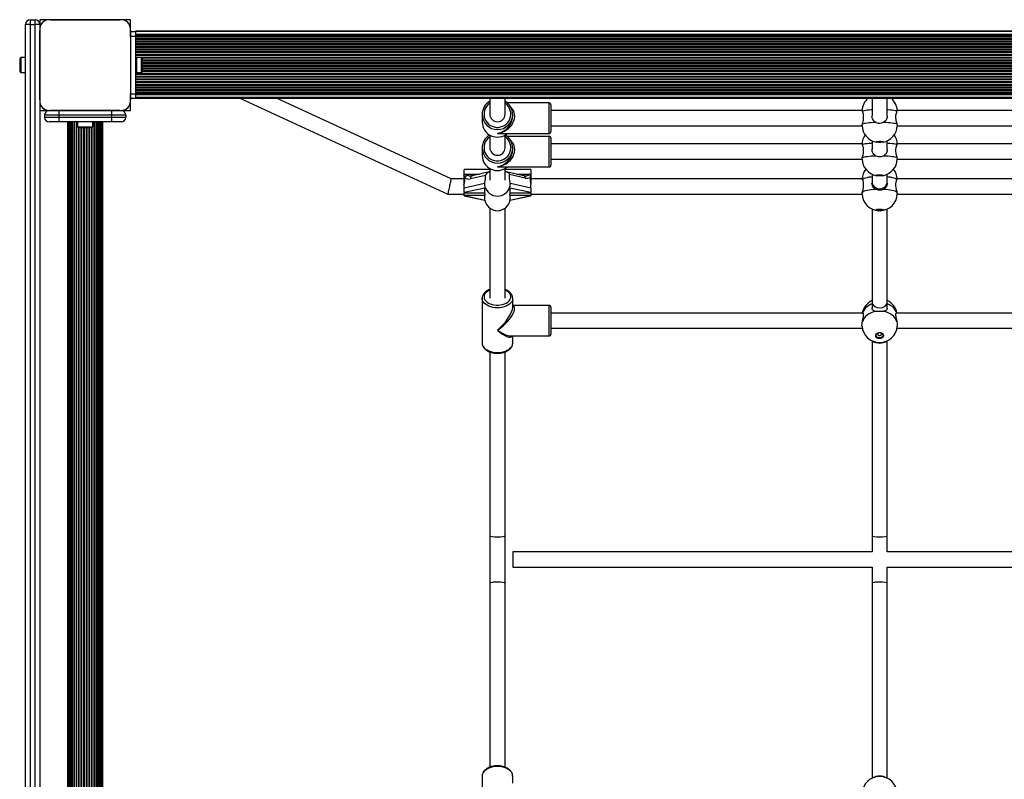
# Model space of a CAD drawing. Units: millimetres. Extents: x 150 to 6550, y 1550 to 8950.
# Drawn here: x 2244 to 3274, y 6055 to 6850 of the extents above; entities that cross this region are included whole.
import ezdxf

# ---------------------------------------------------------------- set-up
doc = ezdxf.new("R2010")
doc.units = ezdxf.units.MM

msp = doc.modelspace()

# ---------------------------------------------------------------- linework, layer by layer
at = {"color": 7, "linetype": 'Continuous', "lineweight": 25, "ltscale": 50}
for p, q in [((2254.9, 6844.9), (2249.9, 6844.9)), ((2249.9, 5724.9), (2249.9, 6844.9)), ((2254.9, 6849.9), (2254.9, 6844.9)), ((2254.9, 6849.9), (2259.9, 6849.9)), ((2254.9, 6844.9), (2254.9, 5724.9)), ((2254.9, 6844.9), (2259.9, 6844.9)), ((2259.9, 6844.9), (2259.9, 6849.9)), ((2259.9, 5724.9), (2259.9, 6844.9)), ((2264.9, 6844.9), (2259.9, 6844.9)), ((2264.9, 6849.9), (2264.9, 6844.9)), ((2274, 6849.9), (2264.9, 6849.9)), ((2264.9, 6844.9), (2264.9, 6840.8)), ((2276, 6849.9), (2348.7, 6849.9)), ((2348.7, 6849.9), (2276, 6849.9)), ((2359.9, 6849.9), (2350.7, 6849.9)), ((2359.9, 6840.7), (2359.9, 6849.9)), ((2264.9, 6838.6), (2264.9, 6766)), ((2264.9, 6766), (2264.9, 6838.6)), ((2359.9, 6838.7), (2359.9, 6766)), ((2359.9, 6837.4), (2359.9, 6838.7)), ((2359.9, 6837.4), (2364.9, 6837.4)), ((2359.9, 6832.4), (2359.9, 6837.4)), ((2364.9, 6832.4), (2359.9, 6832.4)), ((2359.9, 6832.4), (2359.9, 6772.4)), ((4332.9, 6837.9), (2364.9, 6837.9)), ((2364.9, 6837.9), (2364.9, 6837.4)), ((2364.9, 6837.4), (2364.9, 6832.4)), ((4332.9, 6837.4), (2364.9, 6837.4)), ((4332.9, 6834.4), (2364.9, 6834.4)), ((4332.9, 6833.4), (2364.9, 6833.4)), ((4332.9, 6833), (2364.9, 6833)), ((2364.9, 6832.4), (2364.9, 6772.4)), ((4332.9, 6832.1), (2364.9, 6832.1)), ((4332.9, 6830.2), (2364.9, 6830.2)), ((4332.9, 6829.3), (2364.9, 6829.3)), ((4332.9, 6827.4), (2364.9, 6827.4)), ((4332.9, 6826.4), (2364.9, 6826.4)), ((4332.9, 6824.5), (2364.9, 6824.5)), ((4332.9, 6823.6), (2364.9, 6823.6)), ((4332.9, 6821.7), (2364.9, 6821.7)), ((4332.9, 6820.8), (2364.9, 6820.8)), ((4332.9, 6818.9), (2364.9, 6818.9)), ((4332.9, 6817.9), (2364.9, 6817.9)), ((4332.9, 6816.1), (2364.9, 6816.1)), ((4332.9, 6815.1), (2364.9, 6815.1)), ((4332.9, 6813.2), (2364.9, 6813.2)), ((4332.9, 6812.3), (2364.9, 6812.3)), ((2243.9, 6807.4), (2243.9, 6797.4)), ((2249.9, 6810.3), (2244.9, 6810.3)), ((2244.9, 6810.3), (2244.9, 6794.5)), ((2264.9, 6806.4), (2264.9, 6806.4)), ((2366.5, 6810.4), (2364.9, 6810.4)), ((4332.9, 6810.4), (2364.9, 6810.4)), ((2366.5, 6794.4), (2366.5, 6810.4)), ((2371.5, 6810.3), (2366.5, 6810.3)), ((2371.5, 6802.4), (2371.5, 6810.3)), ((2371.5, 6794.5), (2371.5, 6802.4)), ((2372.5, 6802.4), (2372.5, 6807.4)), ((2372.5, 6797.4), (2372.5, 6802.4)), ((2244.9, 6794.5), (2249.9, 6794.5)), ((2264.9, 6798.4), (2264.9, 6798.4)), ((2364.9, 6794.4), (2366.5, 6794.4)), ((4332.9, 6793.4), (2364.9, 6793.4)), ((4332.9, 6792.5), (2364.9, 6792.5)), ((2366.5, 6794.5), (2371.5, 6794.5)), ((4332.9, 6790.6), (2364.9, 6790.6)), ((4332.9, 6789.7), (2364.9, 6789.7)), ((4332.9, 6787.8), (2364.9, 6787.8)), ((4332.9, 6786.8), (2364.9, 6786.8)), ((4332.9, 6784.9), (2364.9, 6784.9)), ((4332.9, 6784), (2364.9, 6784)), ((4332.9, 6782.1), (2364.9, 6782.1)), ((4332.9, 6781.2), (2364.9, 6781.2)), ((2359.9, 6767.4), (2359.9, 6772.4)), ((2359.9, 6772.4), (2364.9, 6772.4)), ((4332.9, 6779.3), (2364.9, 6779.3)), ((4332.9, 6778.3), (2364.9, 6778.3)), ((4332.9, 6776.5), (2364.9, 6776.5)), ((4332.9, 6775.5), (2364.9, 6775.5)), ((4332.9, 6773.6), (2364.9, 6773.6)), ((4332.9, 6772.7), (2364.9, 6772.7)), ((2364.9, 6772.4), (2364.9, 6767.4)), ((4332.9, 6772.3), (2364.9, 6772.3)), ((4332.9, 6771.4), (2364.9, 6771.4)), ((2264.9, 6764), (2264.9, 5805.8)), ((2364.9, 6767.4), (2359.9, 6767.4)), ((2359.9, 6766), (2359.9, 6767.4)), ((2359.9, 6754.9), (2359.9, 6764)), ((4332.9, 6768.4), (2364.9, 6768.4)), ((2364.9, 6767.9), (4332.9, 6767.9)), ((2385.9, 6767.9), (2385.9, 6767.4)), ((2403.9, 6767.4), (2385.9, 6767.4)), ((2403.9, 6767.4), (2403.9, 6767.9)), ((2474.4, 6767.9), (2692.1, 6667.2)), ((2695.6, 6683.2), (2512.5, 6767.9)), ((2735.9, 6767.9), (2735.9, 6751.1)), ((2751.9, 6751.1), (2751.9, 6767.9)), ((2797.9, 6762.8), (2754.3, 6762.8)), ((2799.9, 6760.8), (2799.9, 6733)), ((3135.9, 6767.9), (3135.9, 6749)), ((3151.9, 6749), (3151.9, 6767.9)), ((2264.9, 6754.9), (2274, 6754.9)), ((2284.9, 6749.9), (2269.9, 6749.9)), ((2269.9, 6749.9), (2269.9, 6747.9)), ((2276, 6754.9), (2284.9, 6754.9)), ((2348.7, 6754.9), (2276, 6754.9)), ((2284.9, 6754.9), (2339.9, 6754.9)), ((2284.9, 6754.9), (2284.9, 6749.9)), ((2339.9, 6749.9), (2284.9, 6749.9)), ((2284.9, 6749.9), (2284.9, 6747.9)), ((2339.9, 6754.9), (2339.9, 6749.9)), ((2339.9, 6754.9), (2348.7, 6754.9)), ((2354.9, 6749.9), (2339.9, 6749.9)), ((2339.9, 6749.9), (2339.9, 6747.9)), ((2350.7, 6754.9), (2359.9, 6754.9)), ((2354.9, 6749.9), (2354.9, 6747.9)), ((2727.9, 6750.8), (2727.9, 6742.9)), ((2759.9, 6749.2), (2759.9, 6750.8)), ((3125.4, 6754.8), (2799.9, 6754.8)), ((3525.4, 6754.8), (3162.3, 6754.8)), ((2269.9, 6747.9), (2284.9, 6747.9)), ((2284.9, 6742.9), (2274.9, 6742.9)), ((2284.9, 6747.9), (2339.9, 6747.9)), ((2284.9, 6747.9), (2284.9, 6742.9)), ((2339.9, 6742.9), (2284.9, 6742.9)), ((2293.9, 6742.9), (2293.9, 5826.9)), ((2294.1, 6742.9), (2294.1, 5826.9)), ((2294.7, 6742.9), (2294.7, 5826.9)), ((2295.7, 6742.9), (2295.7, 5826.9)), ((2297.1, 6742.9), (2297.1, 5826.9)), ((2298.9, 6742.9), (2298.9, 5826.9)), ((2300.9, 6742.9), (2300.9, 5826.9)), ((2304.5, 6742.9), (2304.5, 6737.9)), ((2320.3, 6737.9), (2320.3, 6742.9)), ((2323.8, 5826.9), (2323.8, 6742.9)), ((2325.9, 5826.9), (2325.9, 6742.9)), ((2327.6, 5826.9), (2327.6, 6742.9)), ((2329, 5826.9), (2329, 6742.9)), ((2330, 5826.9), (2330, 6742.9)), ((2330.6, 5826.9), (2330.6, 6742.9)), ((2330.9, 5826.9), (2330.9, 6742.9)), ((2339.9, 6747.9), (2354.9, 6747.9)), ((2339.9, 6747.9), (2339.9, 6742.9)), ((2349.9, 6742.9), (2339.9, 6742.9)), ((2304.5, 6737.9), (2314.9, 6737.9)), ((2307.4, 6736.9), (2314, 6736.9)), ((2314, 6736.9), (2317.4, 6736.9)), ((2314.9, 6737.9), (2320.3, 6737.9)), ((2746.2, 6730.8), (2797.9, 6730.8)), ((2799.9, 6738.8), (3125.4, 6738.8)), ((2799.9, 6733), (2799.9, 6732.8)), ((3162.3, 6738.8), (3525.4, 6738.8)), ((2735.9, 6729.1), (2735.9, 6716)), ((2751.9, 6716), (2751.9, 6729.1)), ((2797.9, 6727.8), (2754.2, 6727.8)), ((2799.9, 6725.8), (2799.9, 6697.9)), ((3125.4, 6719.8), (2799.9, 6719.8)), ((3135.9, 6723.2), (3135.9, 6714)), ((3151.9, 6714), (3151.9, 6723.2)), ((3525.4, 6719.8), (3162.3, 6719.8)), ((2727.9, 6715.7), (2727.9, 6707.9)), ((2759.9, 6714.1), (2759.9, 6715.7)), ((2799.9, 6703.8), (3125.4, 6703.8)), ((3162.3, 6703.8), (3525.4, 6703.8)), ((2735.9, 6693.1), (2708.9, 6693.1)), ((2708.9, 6688.3), (2708.9, 6693.1)), ((2708.9, 6688.1), (2708.9, 6688.3)), ((2708.9, 6687.3), (2708.9, 6688.1)), ((2735.3, 6690.5), (2717.6, 6686.6)), ((2735.9, 6694.1), (2735.9, 6682)), ((2746.2, 6695.8), (2797.9, 6695.8)), ((2751.9, 6682), (2751.9, 6694.1)), ((2778.9, 6693.1), (2751.9, 6693.1)), ((2752.1, 6690.6), (2751.9, 6690.6)), ((2771.3, 6686.6), (2753.4, 6690.5)), ((2778.9, 6693.1), (2778.9, 6688.8)), ((2778.9, 6688.8), (2778.9, 6677.3)), ((2799.9, 6697.9), (2799.9, 6697.8)), ((3135.9, 6688.2), (3135.9, 6680.7)), ((3151.9, 6680.7), (3151.9, 6688.2)), ((2708.9, 6683.2), (2695.6, 6683.2)), ((2708.9, 6677.3), (2708.9, 6687.3)), ((2731.4, 6686.7), (2715.6, 6683.3)), ((2730.4, 6678.5), (2730.4, 6678.2)), ((2731.4, 6683.4), (2731.4, 6686.7)), ((2756.4, 6683.4), (2756.4, 6687.7)), ((2772.8, 6684.1), (2756.4, 6687.7)), ((2757.4, 6678.2), (2757.4, 6678.5)), ((3125.5, 6683.2), (2778.9, 6683.2)), ((3125.8, 6682.9), (3125.5, 6683.2)), ((3135.9, 6680.7), (3135.9, 6678.7)), ((3151.9, 6678.8), (3151.9, 6680.7)), ((3525.5, 6683.2), (3162.3, 6683.2)), ((2708.9, 6674), (2708.9, 6677.3)), ((2708.9, 6668.9), (2708.9, 6674)), ((2730.8, 6673.7), (2708.9, 6668.9)), ((2708.9, 6668.9), (2708.9, 6668.5)), ((2730.8, 6668.5), (2708.9, 6668.5)), ((2708.9, 6666.1), (2708.9, 6668.5)), ((2730.8, 6668.5), (2730.8, 6673.7)), ((2756.9, 6673.7), (2756.9, 6668.5)), ((2778.9, 6668.9), (2756.9, 6673.7)), ((2778.9, 6668.5), (2756.9, 6668.5)), ((2778.9, 6674), (2778.9, 6677.3)), ((2778.9, 6674), (2778.9, 6668.9)), ((2778.9, 6668.5), (2778.9, 6668.9)), ((2778.9, 6668.5), (2778.9, 6666.1)), ((2692.1, 6667.2), (2708.9, 6667.2)), ((2708.9, 6666.1), (2731, 6666.1)), ((2708.9, 6666.1), (2708.9, 6665.9)), ((2708.9, 6665.9), (2730.8, 6661.1)), ((2708.9, 6665.7), (2708.9, 6665.9)), ((2708.9, 6665.7), (2730.8, 6660.9)), ((2730.8, 6661.1), (2730.8, 6666.1)), ((2730.8, 6661.1), (2730.8, 6661)), ((2756.7, 6666.1), (2778.9, 6666.1)), ((2756.9, 6666.1), (2756.9, 6661.1)), ((2756.9, 6661.1), (2778.9, 6665.9)), ((2757, 6661), (2756.9, 6661.1)), ((2757, 6660.9), (2778.9, 6665.7)), ((2778.9, 6667.2), (3125.4, 6667.2)), ((2778.9, 6665.9), (2778.9, 6666.1)), ((2778.9, 6665.9), (2778.9, 6665.7)), ((3162.3, 6667.2), (3525.4, 6667.2)), ((2735.9, 6652.5), (2735.9, 6558.3)), ((2751.9, 6558.3), (2751.9, 6652.5)), ((3135.9, 6651.7), (3135.9, 6554.4)), ((3151.9, 6554.4), (3151.9, 6651.7)), ((2727.9, 6558.3), (2727.9, 6511.5)), ((2759.9, 6558.5), (2759.9, 6558.3)), ((2759.9, 6548.9), (2759.9, 6558.3)), ((3135.9, 6554.4), (3135.9, 6547.9)), ((3151.9, 6547.7), (3151.9, 6554.4)), ((2797.9, 6550.9), (2759.9, 6550.9)), ((2799.9, 6548.9), (2799.9, 6526.1)), ((3126.4, 6542.9), (2799.9, 6542.9)), ((3526.4, 6542.9), (3161.3, 6542.9)), ((2799.9, 6526.9), (3125.7, 6526.9)), ((2799.9, 6526.1), (2799.9, 6520.9)), ((3162, 6526.9), (3525.7, 6526.9)), ((2757.9, 6518.9), (2797.9, 6518.9)), ((2759.9, 6511.5), (2759.9, 6518.9)), ((3135.9, 6513.8), (3135.9, 6309.9)), ((3151.9, 6309.9), (3151.9, 6513.8)), ((2727.9, 6511.6), (2727.9, 6511.5)), ((2735.9, 6502.2), (2735.9, 6309.9)), ((2751.9, 6309.9), (2751.9, 6502.2)), ((2735.9, 6309.9), (2735.9, 6259.9)), ((2751.9, 6259.9), (2751.9, 6309.9)), ((3135.9, 6309.9), (3135.9, 6292.9)), ((3151.9, 6292.9), (3151.9, 6309.9)), ((3135.9, 6292.9), (2759.9, 6292.9)), ((2759.9, 6292.9), (2759.9, 6276.9)), ((3535.9, 6292.9), (3151.9, 6292.9)), ((2759.9, 6276.9), (3135.9, 6276.9)), ((3135.9, 6276.9), (3135.9, 6259.9)), ((3151.9, 6276.9), (3535.9, 6276.9)), ((3151.9, 6259.9), (3151.9, 6276.9)), ((2735.9, 6259.9), (2735.9, 6067.6)), ((2751.9, 6067.6), (2751.9, 6259.9)), ((3135.9, 6259.9), (3135.9, 6055.9)), ((3151.9, 6055.9), (3151.9, 6259.9)), ((2727.9, 6058.2), (2727.9, 6011.4)), ((2759.9, 6050.8), (2759.9, 6058.2)), ((2759.9, 6058.1), (2759.9, 6058.2))]:
    msp.add_line(p, q, dxfattribs=at)
at = {"color": 8, "linetype": 'Continuous', "lineweight": 25, "ltscale": 50}
for p, q in [((4325.8, 6809.5), (2372, 6809.5)), ((4325.3, 6807.6), (2372.5, 6807.6)), ((4325.3, 6806.6), (2372.5, 6806.6)), ((4325.3, 6804.7), (2372.5, 6804.7)), ((4325.3, 6803.8), (2372.5, 6803.8)), ((4325.3, 6801.9), (2372.5, 6801.9)), ((4325.7, 6795.3), (2372, 6795.3)), ((4325.4, 6796.3), (2372.3, 6796.3)), ((4325.3, 6801), (2372.5, 6801)), ((4325.3, 6799.1), (2372.5, 6799.1)), ((4325.3, 6798.1), (2372.5, 6798.1)), ((2797.9, 6730.8), (2797.9, 6762.8)), ((2295.7, 6742.9), (2295.7, 5826.9)), ((2297, 6742.9), (2297, 5826.9)), ((2298.6, 6742.9), (2298.6, 5826.9)), ((2300.5, 6742.9), (2300.5, 5826.9)), ((2302.8, 6742.9), (2302.8, 5826.9)), ((2303.2, 6742.9), (2303.2, 5826.9)), ((2321.5, 6742.9), (2321.5, 5826.9)), ((2321.9, 6742.9), (2321.9, 5826.9)), ((2324.2, 6742.9), (2324.2, 5826.9)), ((2326.1, 6742.9), (2326.1, 5826.9)), ((2327.8, 6742.9), (2327.8, 5826.9)), ((2329, 6742.9), (2329, 5826.9)), ((2305.3, 6737.3), (2305.3, 5832.4)), ((2305.7, 6737.2), (2305.7, 5832.6)), ((2307.9, 6736.9), (2307.9, 5832.9)), ((2308.4, 6736.9), (2308.4, 5832.9)), ((2310.7, 6736.9), (2310.7, 5832.9)), ((2311.2, 6736.9), (2311.2, 5832.9)), ((2313.5, 6736.9), (2313.5, 5832.9)), ((2314, 6736.9), (2314, 5832.9)), ((2316.3, 6736.9), (2316.3, 5832.9)), ((2316.8, 6736.9), (2316.8, 5832.9)), ((2319, 6737.2), (2319, 5832.6)), ((2319.4, 6737.3), (2319.4, 5832.4)), ((2797.9, 6695.8), (2797.9, 6727.8)), ((2708.9, 6688.3), (2725.2, 6688.3)), ((2763.7, 6688.3), (2778.3, 6688.3)), ((2708.9, 6674), (2730.4, 6678.7)), ((2757.4, 6678.7), (2778.9, 6674)), ((2797.9, 6524.9), (2797.9, 6550.9)), ((2797.9, 6518.9), (2797.9, 6524.9))]:
    msp.add_line(p, q, dxfattribs=at)
at = {"color": 8, "linetype": 'Continuous', "lineweight": 25, "ltscale": 50, "flags": 128}
for points in [[(2735.9, 6762.5), (2735.4, 6762.2), (2733.8, 6760.7), (2732.3, 6759), (2731.2, 6757), (2730.4, 6754.9), (2730, 6752.7), (2729.9, 6750.5), (2730.1, 6748.3), (2730.8, 6746.2), (2731.7, 6744.1), (2733, 6742.3), (2734.6, 6740.7), (2736.4, 6739.3), (2738.4, 6738.3), (2740.5, 6737.6), (2742.7, 6737.2), (2745, 6737.2), (2747.2, 6737.6), (2749.3, 6738.3), (2751.3, 6739.3), (2753.1, 6740.7), (2754.7, 6742.3), (2756, 6744.1), (2757, 6746.2), (2757.6, 6748.3), (2757.8, 6750.5), (2757.8, 6752.7), (2757.3, 6754.9), (2756.5, 6757), (2755.4, 6759), (2754, 6760.7), (2752.3, 6762.2), (2751.9, 6762.5)], [(3125.8, 6754.3), (3126.5, 6754.6), (3127.6, 6754.9), (3129, 6755.2), (3130.8, 6755.5), (3132.8, 6755.7), (3135, 6755.9), (3135.9, 6756)], [(3151.9, 6756), (3152.7, 6755.9), (3154.9, 6755.7), (3156.9, 6755.5), (3158.7, 6755.2), (3160.1, 6754.9), (3161.2, 6754.6), (3162, 6754.3)], [(2735.9, 6727.3), (2735.4, 6727), (2733.8, 6725.5), (2732.3, 6723.8), (2731.2, 6721.9), (2730.4, 6719.8), (2730, 6717.6), (2729.9, 6715.4), (2730.1, 6713.1), (2730.8, 6711), (2731.7, 6709), (2733, 6707.1), (2734.6, 6705.5), (2736.4, 6704.2), (2738.4, 6703.2), (2740.5, 6702.4), (2742.7, 6702.1), (2745, 6702.1), (2747.2, 6702.4), (2749.3, 6703.2), (2751.3, 6704.2), (2753.1, 6705.5), (2754.7, 6707.1), (2756, 6709), (2757, 6711), (2757.6, 6713.1), (2757.8, 6715.4), (2757.8, 6717.6), (2757.3, 6719.8), (2756.5, 6721.9), (2755.4, 6723.8), (2754, 6725.5), (2752.3, 6727), (2751.9, 6727.3)], [(3125.8, 6719.2), (3126.5, 6719.6), (3127.6, 6719.9), (3129, 6720.2), (3130.8, 6720.4), (3132.8, 6720.6), (3135, 6720.8), (3135.9, 6720.9)], [(3151.9, 6720.9), (3152.7, 6720.8), (3154.9, 6720.6), (3156.9, 6720.4), (3158.7, 6720.2), (3160.1, 6719.9), (3161.2, 6719.6), (3162, 6719.2)], [(3125.8, 6682.9), (3126.5, 6683.4), (3127.6, 6684), (3129, 6684.4), (3130.8, 6684.9), (3132.8, 6685.3), (3135, 6685.6), (3135.9, 6685.7)], [(3151.9, 6685.7), (3152.7, 6685.6), (3154.9, 6685.3), (3156.9, 6684.9), (3158.7, 6684.4), (3160.1, 6684), (3161.2, 6683.4), (3162, 6682.9)], [(2735.9, 6567.1), (2735.4, 6566.9), (2733.8, 6565.9), (2732.3, 6564.8), (2731.2, 6563.6), (2730.4, 6562.3), (2730, 6560.9), (2729.9, 6559.5), (2730.1, 6558.1), (2730.8, 6556.8), (2731.7, 6555.5), (2733, 6554.3), (2734.6, 6553.3), (2736.4, 6552.5), (2738.4, 6551.8), (2740.5, 6551.4), (2742.7, 6551.2), (2745, 6551.2), (2747.2, 6551.4), (2749.3, 6551.8), (2751.3, 6552.5), (2753.1, 6553.3), (2754.7, 6554.3), (2756, 6555.5), (2757, 6556.8), (2757.6, 6558.1), (2757.8, 6559.5), (2757.8, 6560.9), (2757.3, 6562.3), (2756.5, 6563.6), (2755.4, 6564.8), (2754, 6565.9), (2752.3, 6566.9), (2751.9, 6567.1)], [(2759.9, 6558.3), (2759.8, 6557.6), (2759.5, 6556.1), (2758.8, 6554.7), (2757.7, 6553.3), (2756.4, 6552.1), (2754.7, 6551), (2752.9, 6550.1), (2750.8, 6549.3), (2748.6, 6548.8), (2746.2, 6548.4), (2743.9, 6548.3), (2741.5, 6548.4), (2739.1, 6548.8), (2736.9, 6549.3), (2734.8, 6550.1), (2733, 6551), (2731.4, 6552.1), (2730, 6553.3), (2729, 6554.7), (2728.3, 6556.1), (2727.9, 6557.6), (2727.9, 6558.3)], [(2727.9, 6511.5), (2727.9, 6510.7), (2728.3, 6509.3), (2729, 6507.8), (2730, 6506.5), (2731.4, 6505.2), (2733, 6504.2), (2734.8, 6503.2), (2736.9, 6502.5), (2739.1, 6501.9), (2741.5, 6501.6), (2743.9, 6501.5), (2746.2, 6501.6), (2748.6, 6501.9), (2750.8, 6502.5), (2752.9, 6503.2), (2754.7, 6504.2), (2756.4, 6505.2), (2757.7, 6506.5), (2758.8, 6507.8), (2759.5, 6509.3), (2759.8, 6510.7), (2759.9, 6511.5)], [(2759.9, 6058.2), (2759.8, 6059), (2759.5, 6060.5), (2758.8, 6061.9), (2757.7, 6063.2), (2756.4, 6064.5), (2754.7, 6065.6), (2752.9, 6066.5), (2750.8, 6067.2), (2748.6, 6067.8), (2746.2, 6068.1), (2743.9, 6068.2), (2741.5, 6068.1), (2739.1, 6067.8), (2736.9, 6067.2), (2734.8, 6066.5), (2733, 6065.6), (2731.4, 6064.5), (2730, 6063.2), (2729, 6061.9), (2728.3, 6060.5), (2727.9, 6059), (2727.9, 6058.2)]]:
    msp.add_lwpolyline(points, dxfattribs=at)
at = {"color": 7, "linetype": 'Continuous', "lineweight": 25, "ltscale": 50, "flags": 128}
for points in [[(3140, 6742.3), (3137.4, 6742.2), (3135, 6742.1), (3132.8, 6741.9), (3130.8, 6741.6), (3129, 6741.4), (3127.6, 6741.1), (3126.5, 6740.8), (3125.8, 6740.4)], [(3162, 6740.4), (3161.2, 6740.8), (3160.1, 6741.1), (3158.7, 6741.4), (3156.9, 6741.6), (3154.9, 6741.9), (3152.7, 6742.1), (3150.3, 6742.2), (3147.7, 6742.3)], [(3139.8, 6722), (3139.9, 6722.2), (3140.5, 6722.3), (3141.3, 6722.4), (3142.4, 6722.5), (3143.6, 6722.6), (3144.8, 6722.6), (3145.9, 6722.5), (3146.9, 6722.4), (3147.6, 6722.3), (3147.9, 6722.1), (3147.9, 6721.9), (3147.6, 6721.8), (3146.9, 6721.7), (3145.9, 6721.6), (3144.8, 6721.5), (3143.6, 6721.5), (3142.4, 6721.5), (3141.3, 6721.6), (3140.5, 6721.7), (3139.9, 6721.9), (3139.8, 6722)], [(3140, 6707.2), (3137.4, 6707.1), (3135, 6706.9), (3132.8, 6706.8), (3130.8, 6706.5), (3129, 6706.3), (3127.6, 6706), (3126.5, 6705.7), (3125.8, 6705.3)], [(3162, 6705.3), (3161.2, 6705.7), (3160.1, 6706), (3158.7, 6706.3), (3156.9, 6706.5), (3154.9, 6706.8), (3152.7, 6706.9), (3150.3, 6707.1), (3147.7, 6707.2)], [(2692.1, 6667.2), (2692.1, 6667.3), (2692.2, 6667.7), (2692.3, 6668.3), (2692.5, 6669.1), (2692.7, 6670.1), (2693, 6671.2), (2693.3, 6672.5), (2693.6, 6673.8), (2693.9, 6675.2), (2694.2, 6676.6), (2694.5, 6677.9), (2694.7, 6679.2), (2695, 6680.3), (2695.2, 6681.3), (2695.4, 6682.1), (2695.5, 6682.7), (2695.6, 6683.1), (2695.6, 6683.2)], [(2731.4, 6683.4), (2730.7, 6681.4), (2730.4, 6679.3), (2730.4, 6677.1), (2730.8, 6675), (2731.6, 6673), (2732.7, 6671.1), (2734, 6669.4), (2735.7, 6668), (2737.5, 6666.8), (2739.5, 6666), (2741.7, 6665.5), (2743.9, 6665.3), (2746.1, 6665.5), (2748.2, 6666), (2750.2, 6666.8), (2752.1, 6668), (2753.7, 6669.4), (2755.1, 6671.1), (2756.1, 6673), (2756.9, 6675), (2757.3, 6677.1), (2757.3, 6679.3), (2757, 6681.4), (2756.4, 6683.4)], [(3139.8, 6686.9), (3139.9, 6687.1), (3140.5, 6687.2), (3141.3, 6687.4), (3142.4, 6687.4), (3143.6, 6687.5), (3144.8, 6687.5), (3145.9, 6687.4), (3146.9, 6687.3), (3147.6, 6687.2), (3147.9, 6687), (3147.9, 6686.9), (3147.6, 6686.7), (3146.9, 6686.6), (3145.9, 6686.5), (3144.8, 6686.4), (3143.6, 6686.4), (3142.4, 6686.5), (3141.3, 6686.5), (3140.5, 6686.6), (3139.9, 6686.8), (3139.8, 6686.9)], [(3140, 6672.3), (3137.4, 6672.2), (3135, 6671.9), (3132.8, 6671.6), (3130.8, 6671.2), (3129, 6670.8), (3127.6, 6670.3), (3126.5, 6669.8), (3125.8, 6669.2)], [(3162, 6669.2), (3161.2, 6669.8), (3160.1, 6670.3), (3158.7, 6670.8), (3156.9, 6671.2), (3154.9, 6671.6), (3152.7, 6671.9), (3150.3, 6672.2), (3147.7, 6672.3)], [(3139.8, 6650.8), (3139.9, 6651), (3140.5, 6651.3), (3141.3, 6651.5), (3142.4, 6651.6), (3143.6, 6651.7), (3144.8, 6651.6), (3145.9, 6651.5), (3146.9, 6651.4), (3147.6, 6651.1), (3147.9, 6650.9), (3147.9, 6650.6), (3147.6, 6650.4), (3146.9, 6650.1), (3145.9, 6650), (3144.8, 6649.9), (3143.6, 6649.9), (3142.4, 6649.9), (3141.3, 6650.1), (3140.5, 6650.3), (3139.9, 6650.5), (3139.8, 6650.8)], [(3139.9, 6651), (3139.9, 6651), (3140.5, 6650.8), (3141.3, 6650.6), (3142.4, 6650.5), (3143.6, 6650.4), (3144.8, 6650.4), (3145.9, 6650.5), (3146.9, 6650.7), (3147.6, 6650.9), (3147.8, 6651)], [(3147.5, 6651.2), (3147.3, 6651), (3146.8, 6650.8), (3146, 6650.6), (3145, 6650.5), (3143.9, 6650.5), (3142.7, 6650.5), (3141.7, 6650.6), (3140.9, 6650.8), (3140.4, 6651), (3140.2, 6651.3)], [(3140, 6544.6), (3137.4, 6544.1), (3135, 6543.2), (3132.8, 6542.1), (3130.8, 6540.7), (3129, 6539.2), (3127.6, 6537.4), (3126.5, 6535.5), (3125.8, 6533.5)], [(3162, 6533.5), (3161.2, 6535.5), (3160.1, 6537.4), (3158.7, 6539.2), (3156.9, 6540.7), (3154.9, 6542.1), (3152.7, 6543.2), (3150.3, 6544.1), (3147.7, 6544.6)], [(3139.8, 6519.2), (3139.9, 6520.2), (3140.5, 6521), (3141.3, 6521.7), (3142.4, 6522.2), (3143.6, 6522.4), (3144.8, 6522.4), (3145.9, 6522), (3146.9, 6521.4), (3147.6, 6520.6), (3147.9, 6519.7), (3147.9, 6518.8), (3147.6, 6517.9), (3146.9, 6517.1), (3145.9, 6516.5), (3144.8, 6516.1), (3143.6, 6516.1), (3142.4, 6516.3), (3141.3, 6516.7), (3140.5, 6517.4), (3139.9, 6518.3), (3139.8, 6519.2)], [(3139.8, 6519.4), (3139.9, 6518.6), (3140.5, 6517.8), (3141.3, 6517.1), (3142.4, 6516.6), (3143.6, 6516.4), (3144.8, 6516.5), (3145.9, 6516.8), (3146.9, 6517.4), (3147.6, 6518.2), (3147.9, 6519.1), (3148, 6519.4)], [(3140.2, 6519.6), (3140.4, 6520.5), (3140.9, 6521.2), (3141.7, 6521.9), (3142.7, 6522.3), (3143.9, 6522.4), (3145, 6522.3), (3146, 6521.9), (3146.8, 6521.2), (3147.3, 6520.5), (3147.5, 6519.6), (3147.3, 6518.7), (3146.8, 6517.9), (3146, 6517.3), (3145, 6516.9), (3143.9, 6516.8), (3142.7, 6516.9), (3141.7, 6517.3), (3140.9, 6517.9), (3140.4, 6518.7), (3140.2, 6519.6)], [(3141.9, 6520.8), (3142, 6520.2), (3142.4, 6519.7), (3143.1, 6519.3), (3143.9, 6519.2), (3144.6, 6519.3), (3145.3, 6519.7), (3145.7, 6520.2), (3145.9, 6520.8), (3145.7, 6521.4), (3145.3, 6521.9), (3144.6, 6522.2), (3143.9, 6522.3), (3143.1, 6522.2), (3142.4, 6521.9), (3142, 6521.4), (3141.9, 6520.8)]]:
    msp.add_lwpolyline(points, dxfattribs=at)
at = {"color": 7, "linetype": 'Continuous', "lineweight": 25, "ltscale": 2500}
for centre, radius, start, end in [((2254.9, 6844.9), 5, 90, 180), ((2259.9, 6844.9), 5, 0, 90), ((2275, 6839.7), 10.2, 84.4026, 186.1596), ((2274.9, 6839.9), 10, 117.7831, 148.2032), ((2349.7, 6839.7), 10.2, 354.3813, 95.6187), ((2349.9, 6839.9), 10, 27.91, 62.1449), ((2248.6, 6807.4), 4.7, 141.9488, 180), ((2367.8, 6807.4), 4.7, 360, 38.0512), ((2248.6, 6797.4), 4.7, 180, 218.0512), ((2367.8, 6797.4), 4.7, 321.9488, 0), ((2275, 6765), 10.2, 174.3813, 275.6187), ((2274.9, 6764.9), 10, 207.8434, 242.1026), ((2349.7, 6765), 10.2, 264.3811, 5.6189), ((2349.9, 6764.9), 10, 295.6964, 334.3101), ((2743.7, 6750.8), 15.8, 119.6581, 179.9028), ((2744, 6750.8), 15.8, 0.0973, 60.342), ((2797.9, 6760.8), 2, 0, 90), ((3143.9, 6753.8), 18.5, 130.4417, 177.1884), ((3143.9, 6753.8), 18.5, 2.8295, 49.5583), ((2274.9, 6749.9), 5, 96.0028, 180), ((2349.9, 6749.9), 5, 0, 83.9962), ((2743.9, 6751.1), 8, 180.3845, 359.6155), ((2274.9, 6747.9), 5, 180, 270), ((2349.9, 6747.9), 5, 270, 0), ((2743.9, 6743), 16, 180.4507, 310.593), ((2307.4, 6741.6), 4.7, 231.9488, 270), ((2317.4, 6741.6), 4.71, 270, 308.0512), ((2743.7, 6715.6), 15.8, 120.6263, 179.9102), ((2744, 6715.6), 15.8, 0.0899, 59.3735), ((2797.9, 6732.8), 2, 270, 360), ((3143.9, 6739.9), 18.5, 182.8054, 259.667), ((3143.9, 6718.7), 18.5, 145.0705, 177.1892), ((3143.9, 6739.9), 18.5, 280.333, 357.1576), ((3143.9, 6718.7), 18.5, 2.8284, 34.9295), ((2797.9, 6725.8), 2, 0, 90), ((3143.9, 6743.5), 21.5, 260.4474, 279.5526), ((3143.9, 6740.4), 18.3, 259.7677, 280.1944), ((2743.9, 6716), 8, 180.3684, 359.6316), ((2743.9, 6708), 16, 180.4316, 310.1727), ((3143.9, 6704.8), 18.5, 182.8046, 259.5546), ((3143.9, 6704.8), 18.5, 280.4454, 357.1588), ((2797.9, 6697.8), 2, 270, 360), ((3143.9, 6682), 18.5, 141.9371, 176.3766), ((3143.9, 6682), 18.5, 3.6234, 38.0629), ((2714.5, 6682.3), 5.1, 112.3799, 159.2987), ((3143.9, 6709), 22.1, 260.7781, 279.2219), ((3143.9, 6705.8), 18.8, 260.1469, 279.8362), ((3143.9, 6668.4), 18.5, 182.8425, 267.8241), ((3143.9, 6668.4), 18.5, 272.1759, 357.107), ((2743.9, 6663.5), 13.5, 190.6736, 349.3264), ((3143.9, 6539.3), 18.5, 115.622, 168.7022), ((3143.9, 6539.3), 18.5, 11.2978, 64.378), ((2797.9, 6548.9), 2, 0, 90), ((3143.9, 6530.5), 18.5, 184.3111, 355.5055), ((2797.9, 6520.9), 2, 270, 360), ((3143.9, 6039.2), 18.5, 4.3111, 175.5055)]:
    msp.add_arc(centre, radius, start, end, dxfattribs=at)
at = {"color": 8, "linetype": 'Continuous', "lineweight": 25, "ltscale": 2500}
for centre, radius, start, end in [((2743.9, 6750.9), 16, 180.3788, 359.6212), ((2743.9, 6715.8), 16, 180.3642, 359.6358), ((2718.6, 6683.8), 2.98, 108.9868, 189.067), ((2770.5, 6684.4), 2.36, 353.4359, 68.5087), ((3141.1, 6536.9), 16.3, 108.6665, 158.2952), ((3147, 6537.3), 15.8, 20.8548, 72.1835)]:
    msp.add_arc(centre, radius, start, end, dxfattribs=at)
for centre, major_axis, ratio, start_param, end_param in [((2743.9, 6746.8), (16.9, 7.5), 0.836976, 4.353682, 6.600658), ((2743.9, 6746.8), (12, 12.2), 0.86102, 3.9938, 4.213059), ((2743.9, 6746.8), (-12, 12.2), 0.86102, 2.289385, 2.50654), ((2743.9, 6746.8), (16.9, -7.5), 0.836976, 5.071096, 5.203803), ((2743.9, 6711.8), (16.9, 7.5), 0.838696, 4.357526, 6.609693), ((2743.9, 6711.8), (12, 12.2), 0.863679, 3.99243, 4.201959), ((2743.9, 6711.8), (-12, 12.2), 0.863679, 2.290756, 2.503477), ((2743.9, 6711.8), (16.9, -7.5), 0.838696, 5.067252, 5.197237), ((2770.7, 6691.5), (7.94, -1.7), 0.59259, 5.063725, 6.024967), ((2718.4, 6691.5), (8.96, 1.53), 0.531139, 3.912433, 4.401571), ((2743.9, 6534.9), (17.2, 14.8), 0.347978, 4.42157, 6.468248), ((2743.9, 6534.9), (15.1, 16.6), 0.31848, 4.376448, 5.947244), ((2743.9, 6534.9), (-15.1, 16.6), 0.31848, 1.906737, 3.241365), ((2743.9, 6534.9), (17.2, -14.8), 0.347978, 5.003208, 5.898748)]:
    msp.add_ellipse(centre, major_axis=major_axis, ratio=ratio, start_param=start_param, end_param=end_param, dxfattribs=at)
at = {"color": 7, "linetype": 'Continuous', "lineweight": 25, "ltscale": 2500}
for centre, major_axis, ratio, start_param, end_param in [((2743.9, 6746.8), (12, 12.2), 0.86102, 4.213059, 5.564596), ((2743.9, 6711.8), (12, 12.2), 0.863679, 4.201959, 5.563226), ((2737, 6686.7), (5.66, 0), 0.69002, 1.776754, 3.141593), ((2752.1, 6687.7), (4.24, 0), 0.69002, 0, 1.570796), ((2696.4, 6679.6), (10.5, 10.5), 0.800845, 5.732153, 5.995246), ((2696.4, 6679.6), (10.5, 10.5), 0.800845, 5.220613, 5.732153), ((2715.6, 6692.1), (7.02, 7.02), 0.800845, 3.32748, 4.037133), ((2772.8, 6691.9), (-6.24, 6.24), 0.800845, 2.246052, 2.967787), ((2791.4, 6679.6), (-10.5, 10.5), 0.800845, 0.489394, 1.062573), ((3143.9, 6680.7), (8, 0), 0.985708, 3.141593, 4.712389), ((3143.9, 6680.7), (8, 0), 0.985708, 4.712389, 6.283185), ((3143.9, 6554.4), (8, 0), 0.758131, 3.141593, 4.712389), ((3143.9, 6554.4), (8, 0), 0.758131, 4.712389, 6.283185), ((2743.9, 6534.9), (17.2, -14.8), 0.347978, 5.898748, 5.913738), ((3143.9, 6515.4), (8, 0), 0.492064, 3.692415, 4.712389), ((3143.9, 6515.4), (8, 0), 0.492064, 4.712389, 5.732363), ((2743.9, 6309.9), (8, 0), 0.170436, 3.141593, 4.712389), ((2743.9, 6309.9), (8, 0), 0.170436, 4.712389, 6.283185), ((3143.9, 6309.9), (8, 0), 0.170436, 3.141593, 4.712389), ((3143.9, 6309.9), (8, 0), 0.170436, 4.712389, 6.283185), ((2743.9, 6259.9), (8, 0), 0.170436, 1.570796, 3.141593), ((2743.9, 6259.9), (8, 0), 0.170436, 0, 1.570796), ((3143.9, 6259.9), (8, 0), 0.170436, 1.570796, 3.141593), ((3143.9, 6259.9), (8, 0), 0.170436, 0, 1.570796), ((3143.9, 6054.3), (8, 0), 0.492064, 1.570796, 2.590776), ((3143.9, 6054.3), (8, 0), 0.492064, 0.550822, 1.570796)]:
    msp.add_ellipse(centre, major_axis=major_axis, ratio=ratio, start_param=start_param, end_param=end_param, dxfattribs=at)
at = {"color": 7, "linetype": 'Continuous', "lineweight": 25, "ltscale": 50}
for points, knots in [([(3125.8, 6754.3), (3125.6, 6754.6), (3125.4, 6754.9), (3125.4, 6754.8), (3125.4, 6754.8)], [0, 0, 0, 0, 0.853012, 1, 1, 1, 1]), ([(3125.8, 6740.4), (3126, 6741), (3126.4, 6742.3), (3127, 6744.8), (3127.2, 6747.6), (3127.1, 6750.1), (3126.6, 6752.2), (3126.1, 6753.6), (3125.9, 6754.1), (3125.8, 6754.3)], [0, 0, 0, 0, 0.16226, 0.324486, 0.484225, 0.629429, 0.771775, 0.925978, 1, 1, 1, 1]), ([(3162, 6754.3), (3161.8, 6753.9), (3161.4, 6753), (3160.7, 6750.8), (3160.5, 6748.3), (3160.6, 6745.7), (3161.1, 6743.2), (3161.6, 6741.5), (3161.9, 6740.7), (3162, 6740.4)], [0, 0, 0, 0, 0.162264, 0.324493, 0.484238, 0.629438, 0.771782, 0.925985, 1, 1, 1, 1]), ([(3162.3, 6754.8), (3162.2, 6754.8), (3162.2, 6754.7), (3162, 6754.3), (3162, 6754.3)], [0, 0, 0, 0, 0.839263, 1, 1, 1, 1]), ([(3125.4, 6739), (3125.4, 6739), (3125.4, 6739.1), (3125.6, 6739.8), (3125.7, 6740.3), (3125.8, 6740.4)], [0, 0, 0, 0, 0.281609, 0.884502, 1, 1, 1, 1]), ([(3140, 6742.3), (3139.2, 6742.8), (3137.7, 6743.8), (3136.3, 6746.1), (3135.7, 6748), (3135.9, 6749), (3135.9, 6749)], [0, 0, 0, 0, 0.32476, 0.649476, 0.969201, 1, 1, 1, 1]), ([(3147.7, 6742.3), (3147, 6742), (3145.4, 6741.3), (3142.8, 6741.3), (3141, 6741.8), (3140.1, 6742.2), (3140, 6742.3)], [0, 0, 0, 0, 0.314771, 0.629844, 0.9405, 1, 1, 1, 1]), ([(3151.8, 6749.1), (3151.8, 6748.3), (3151.7, 6746.8), (3150.6, 6744.6), (3149.2, 6743.1), (3148.1, 6742.5), (3147.7, 6742.3)], [0, 0, 0, 0, 0.25942, 0.543891, 0.852073, 1, 1, 1, 1]), ([(3162, 6740.4), (3162.1, 6739.9), (3162.3, 6739.2), (3162.3, 6739), (3162.3, 6739)], [0, 0, 0, 0, 0.611811, 1, 1, 1, 1]), ([(3125.8, 6719.2), (3125.6, 6719.5), (3125.4, 6719.9), (3125.4, 6719.7), (3125.4, 6719.7)], [0, 0, 0, 0, 0.846907, 1, 1, 1, 1]), ([(3125.8, 6705.3), (3126, 6706), (3126.4, 6707.2), (3127, 6709.8), (3127.2, 6712.5), (3127.1, 6715), (3126.6, 6717.1), (3126.1, 6718.5), (3125.9, 6719), (3125.8, 6719.2)], [0, 0, 0, 0, 0.16226, 0.324492, 0.484236, 0.629437, 0.771781, 0.92598, 1, 1, 1, 1]), ([(3162, 6719.2), (3161.8, 6718.8), (3161.4, 6718), (3160.7, 6715.8), (3160.5, 6713.2), (3160.6, 6710.6), (3161.1, 6708.2), (3161.6, 6706.4), (3161.9, 6705.6), (3162, 6705.3)], [0, 0, 0, 0, 0.162264, 0.324495, 0.484237, 0.629434, 0.77178, 0.925976, 1, 1, 1, 1]), ([(3162.3, 6719.8), (3162.3, 6719.8), (3162.3, 6719.9), (3162.2, 6719.6), (3162, 6719.3), (3162, 6719.2)], [0, 0, 0, 0, 0.005683, 0.840164, 1, 1, 1, 1]), ([(3140, 6707.2), (3139.2, 6707.7), (3137.7, 6708.7), (3136.3, 6711), (3135.7, 6712.9), (3135.9, 6713.8), (3135.9, 6713.9)], [0, 0, 0, 0, 0.324746, 0.649459, 0.96918, 1, 1, 1, 1]), ([(3151.8, 6713.9), (3151.8, 6713.2), (3151.7, 6711.6), (3150.6, 6709.5), (3149.2, 6708), (3148.1, 6707.4), (3147.7, 6707.2)], [0, 0, 0, 0, 0.25943, 0.543898, 0.852072, 1, 1, 1, 1]), ([(3125.4, 6703.9), (3125.4, 6704), (3125.4, 6704), (3125.6, 6704.7), (3125.7, 6705.2), (3125.8, 6705.3)], [0, 0, 0, 0, 0.28121, 0.884456, 1, 1, 1, 1]), ([(3147.7, 6707.2), (3147, 6706.9), (3145.4, 6706.2), (3142.8, 6706.2), (3141, 6706.7), (3140.1, 6707.1), (3140, 6707.2)], [0, 0, 0, 0, 0.314772, 0.629846, 0.940501, 1, 1, 1, 1]), ([(3162, 6705.3), (3162.1, 6704.9), (3162.3, 6704.1), (3162.3, 6704), (3162.3, 6703.9)], [0, 0, 0, 0, 0.612165, 1, 1, 1, 1]), ([(2708.9, 6688.1), (2709.4, 6688), (2710.7, 6687.6), (2711.9, 6687.3), (2712.6, 6687.1)], [0, 0, 0, 0, 0.443513, 1, 1, 1, 1]), ([(2777.8, 6688.3), (2778, 6687.7), (2778.3, 6686.7), (2778.2, 6685.5), (2778.1, 6684.9)], [0, 0, 0, 0, 0.4982, 1, 1, 1, 1]), ([(2717.6, 6686.6), (2717.4, 6686.6), (2717, 6686.5), (2716.7, 6686.5), (2716.5, 6686.5)], [0, 0, 0, 0, 0.450438, 1, 1, 1, 1]), ([(2730.4, 6678.2), (2730.4, 6678), (2730.4, 6677.3), (2730.5, 6676.3), (2730.6, 6675.2), (2730.8, 6674.2), (2730.8, 6673.9), (2730.8, 6673.7)], [0, 0, 0, 0, 0.104726, 0.284656, 0.473271, 0.686963, 1, 1, 1, 1]), ([(2756.9, 6673.7), (2756.9, 6673.9), (2756.9, 6674.2), (2757.1, 6675.3), (2757.3, 6676.5), (2757.4, 6677.6), (2757.4, 6678.1), (2757.4, 6678.2)], [0, 0, 0, 0, 0.298722, 0.54487, 0.751643, 0.959345, 1, 1, 1, 1]), ([(2772.4, 6686.5), (2772.4, 6686.5), (2772, 6686.5), (2771.6, 6686.5), (2771.3, 6686.6)], [0, 0, 0, 0, 0.212844, 1, 1, 1, 1]), ([(3125.8, 6669.2), (3126, 6669.9), (3126.4, 6671.2), (3127, 6673.9), (3127.2, 6676.6), (3127.1, 6679.1), (3126.6, 6681.1), (3126.1, 6682.3), (3125.9, 6682.7), (3125.8, 6682.9)], [0, 0, 0, 0, 0.162262, 0.324499, 0.484234, 0.629438, 0.771777, 0.925977, 1, 1, 1, 1]), ([(3140, 6672.3), (3139.2, 6672.8), (3137.7, 6673.7), (3136.3, 6675.9), (3135.7, 6677.8), (3135.9, 6678.8), (3135.9, 6678.8)], [0, 0, 0, 0, 0.324759, 0.649467, 0.969189, 1, 1, 1, 1]), ([(3151.8, 6678.8), (3151.8, 6678.1), (3151.7, 6676.6), (3150.6, 6674.5), (3149.2, 6673.1), (3148.1, 6672.5), (3147.7, 6672.3)], [0, 0, 0, 0, 0.259432, 0.543896, 0.852081, 1, 1, 1, 1]), ([(3162, 6682.9), (3161.8, 6682.5), (3161.4, 6681.8), (3160.7, 6679.8), (3160.5, 6677.3), (3160.6, 6674.7), (3161.1, 6672.2), (3161.6, 6670.4), (3161.9, 6669.5), (3162, 6669.2)], [0, 0, 0, 0, 0.16226, 0.324496, 0.484234, 0.629431, 0.771776, 0.925975, 1, 1, 1, 1]), ([(3162.2, 6683.1), (3162.2, 6683.1), (3162.1, 6683.1), (3162, 6682.9), (3162, 6682.9)], [0, 0, 0, 0, 0.789856, 1, 1, 1, 1]), ([(2731, 6666.1), (2731, 6666.1), (2731.1, 6666.1), (2731.1, 6666.4), (2731.1, 6667.1), (2730.9, 6668), (2730.8, 6668.5)], [0, 0, 0, 0, 0.089482, 0.361684, 0.642645, 1, 1, 1, 1]), ([(2756.9, 6668.5), (2756.8, 6668), (2756.6, 6667.1), (2756.6, 6666.4), (2756.6, 6666), (2756.7, 6666.1), (2756.7, 6666.1)], [0, 0, 0, 0, 0.364905, 0.637107, 0.918082, 1, 1, 1, 1]), ([(3125.4, 6667.4), (3125.4, 6667.5), (3125.4, 6667.7), (3125.6, 6668.5), (3125.7, 6669.1), (3125.8, 6669.2)], [0, 0, 0, 0, 0.295262, 0.886701, 1, 1, 1, 1]), ([(3147.7, 6672.3), (3147, 6672), (3145.4, 6671.4), (3142.8, 6671.4), (3141, 6671.8), (3140.1, 6672.3), (3140, 6672.3)], [0, 0, 0, 0, 0.314774, 0.629845, 0.940494, 1, 1, 1, 1]), ([(3162, 6669.2), (3162.1, 6668.7), (3162.3, 6667.8), (3162.3, 6667.5), (3162.3, 6667.4)], [0, 0, 0, 0, 0.599974, 1, 1, 1, 1]), ([(2735.9, 6567.6), (2735.3, 6567.4), (2734.1, 6567), (2732.5, 6566), (2731, 6564.8), (2729.7, 6563.5), (2728.8, 6562), (2728.1, 6560.5), (2727.9, 6559.3), (2727.9, 6558.5), (2727.9, 6558.3)], [0, 0, 0, 0, 0.115755, 0.257571, 0.399806, 0.541583, 0.681605, 0.818463, 0.951601, 1, 1, 1, 1]), ([(2759.8, 6558.5), (2759.8, 6558.7), (2759.8, 6559.4), (2759.5, 6560.6), (2759, 6562), (2758, 6563.4), (2756.9, 6564.7), (2755.4, 6565.8), (2753.8, 6566.9), (2752.5, 6567.4), (2751.9, 6567.7)], [0, 0, 0, 0, 0.050042, 0.18053, 0.311164, 0.443825, 0.579538, 0.718198, 0.858879, 1, 1, 1, 1]), ([(3140, 6544.6), (3139.2, 6544.8), (3137.7, 6545.2), (3136.3, 6546.2), (3135.7, 6547.2), (3135.9, 6547.9), (3135.9, 6547.9)], [0, 0, 0, 0, 0.324758, 0.649454, 0.969169, 1, 1, 1, 1]), ([(3147.7, 6544.6), (3147, 6544.5), (3145.4, 6544.3), (3142.8, 6544.3), (3141, 6544.5), (3140.1, 6544.6), (3140, 6544.6)], [0, 0, 0, 0, 0.314767, 0.629845, 0.940504, 1, 1, 1, 1]), ([(3151.8, 6547.9), (3151.8, 6547.5), (3151.7, 6546.5), (3150.6, 6545.5), (3149.2, 6544.9), (3148.1, 6544.7), (3147.7, 6544.6)], [0, 0, 0, 0, 0.25942, 0.543898, 0.852067, 1, 1, 1, 1]), ([(3125.4, 6529.1), (3125.4, 6529.7), (3125.4, 6530.8), (3125.6, 6532.4), (3125.7, 6533.4), (3125.8, 6533.5)], [0, 0, 0, 0, 0.4166584, 0.9062094, 1, 1, 1, 1]), ([(3125.8, 6533.5), (3126, 6534.5), (3126.4, 6536.3), (3127, 6538.9), (3127.2, 6541), (3127.1, 6542.4), (3126.7, 6542.9), (3126.5, 6542.8), (3126.4, 6542.8)], [0, 0, 0, 0, 0.199052, 0.398068, 0.59403, 0.772156, 0.946776, 1, 1, 1, 1]), ([(3161.3, 6542.8), (3161.1, 6542.8), (3160.7, 6542.7), (3160.5, 6541.5), (3160.6, 6539.6), (3161.1, 6537.3), (3161.6, 6535.2), (3161.9, 6534), (3162, 6533.5)], [0, 0, 0, 0, 0.172002, 0.367794, 0.545777, 0.720266, 0.909276, 1, 1, 1, 1]), ([(3162, 6533.5), (3162.1, 6532.7), (3162.3, 6531.1), (3162.4, 6529.6), (3162.3, 6529.1), (3162.3, 6529.1)], [0, 0, 0, 0, 0.491685, 0.9838615, 1, 1, 1, 1]), ([(2727.9, 6511.6), (2727.9, 6511.3), (2727.9, 6510.4), (2728.2, 6509), (2728.9, 6507.6), (2729.8, 6506.2), (2731, 6505), (2732.5, 6503.8), (2734.2, 6502.8), (2736.1, 6502), (2738.1, 6501.4), (2740.3, 6501), (2742.5, 6500.7), (2744.8, 6500.7), (2747, 6500.9), (2749.2, 6501.3), (2751.3, 6501.9), (2753.2, 6502.7), (2755, 6503.7), (2756.6, 6504.8), (2757.9, 6506.1), (2758.9, 6507.6), (2759.5, 6509.1), (2759.9, 6510.4), (2759.8, 6511.2), (2759.8, 6511.5)], [0, 0, 0, 0, 0.029363, 0.071533, 0.113833, 0.156845, 0.200858, 0.245798, 0.291352, 0.33718, 0.383022, 0.428799, 0.474515, 0.520207, 0.56593, 0.611723, 0.657646, 0.703748, 0.750054, 0.796514, 0.842867, 0.888702, 0.933556, 0.977191, 1, 1, 1, 1]), ([(2759.8, 6058.1), (2759.8, 6058.5), (2759.8, 6059.3), (2759.5, 6060.7), (2758.9, 6062.1), (2757.9, 6063.5), (2756.7, 6064.8), (2755.2, 6065.9), (2753.5, 6066.9), (2751.6, 6067.7), (2749.6, 6068.3), (2747.4, 6068.8), (2745.2, 6069), (2742.9, 6069), (2740.7, 6068.8), (2738.5, 6068.4), (2736.4, 6067.8), (2734.5, 6067), (2732.7, 6066.1), (2731.2, 6064.9), (2729.9, 6063.6), (2728.9, 6062.1), (2728.2, 6060.6), (2727.9, 6059.3), (2727.9, 6058.5), (2727.9, 6058.2)], [0, 0, 0, 0, 0.029363, 0.071533, 0.113833, 0.156845, 0.200858, 0.245798, 0.291352, 0.33718, 0.383022, 0.428799, 0.474515, 0.520207, 0.56593, 0.611723, 0.657647, 0.703748, 0.750054, 0.796514, 0.842867, 0.888702, 0.933556, 0.977191, 1, 1, 1, 1])]:
    msp.add_open_spline(points, degree=3, knots=knots, dxfattribs=at)

doc.saveas('drawing.dxf')
